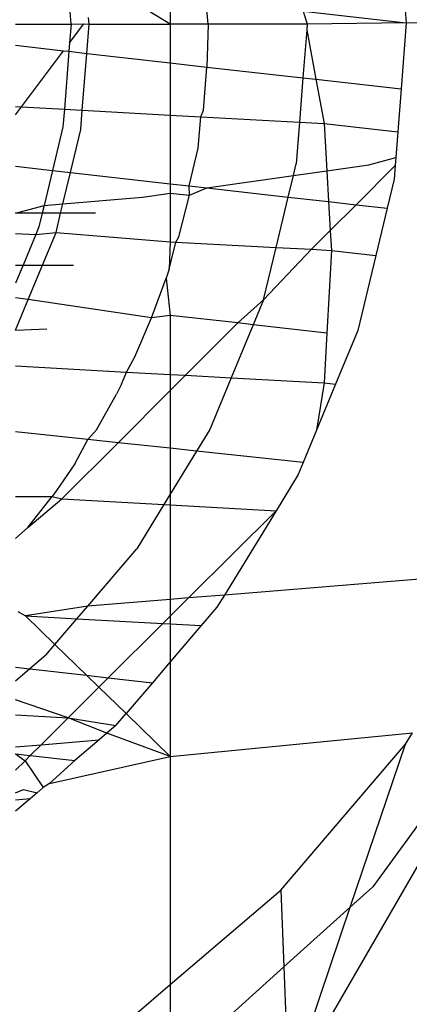
# Model space of a CAD drawing. Units: millimetres. Extents: x -17534 to -7965, y -43779 to -35324.
# Drawn here: x -11662 to -11660, y -42300 to -42295 of the extents above; entities that cross this region are included whole.
import ezdxf

# ---------------------------------------------------------------- set-up
doc = ezdxf.new("R2010")
doc.units = ezdxf.units.MM

msp = doc.modelspace()

# ---------------------------------------------------------------- linework, layer by layer
for p, q in [((-11660.1627, -42294.9331), (-11660.1485, -42295.1135)), ((-11661.8385, -42295.1199), (-11661.8488, -42294.9901)), ((-11661.3389, -42295.1199), (-11661.5242, -42295.008)), ((-11661.3389, -42295.0181), (-11661.3389, -42295.1199)), ((-11661.148, -42295.1199), (-11661.1553, -42295.0282)), ((-11660.6676, -42295.055), (-11660.1485, -42295.1135)), ((-11660.6676, -42295.055), (-11660.648, -42295.1199)), ((-11662.1181, -42295.1199), (-11661.8385, -42295.1199)), ((-11661.846, -42295.2141), (-11661.7747, -42295.1188)), ((-11661.8385, -42295.1199), (-11661.846, -42295.2141)), ((-11661.8385, -42295.1199), (-11661.7747, -42295.1188)), ((-11661.7747, -42295.1188), (-11661.748, -42295.1199)), ((-11661.7596, -42295.2674), (-11661.748, -42295.1199)), ((-11661.748, -42295.1199), (-11661.7507, -42295.0867)), ((-11661.748, -42295.1199), (-11661.3389, -42295.1199)), ((-11661.148, -42295.1199), (-11661.3389, -42295.1199)), ((-11661.3389, -42295.1199), (-11661.3389, -42295.3148)), ((-11661.148, -42295.1199), (-11661.1539, -42295.3371)), ((-11660.648, -42295.1199), (-11661.148, -42295.1199)), ((-11660.648, -42295.1199), (-11660.6503, -42295.148)), ((-11660.1485, -42295.1135), (-11660.648, -42295.1199)), ((-11660.1485, -42295.1135), (-11660.1737, -42295.4463)), ((-11659.224, -42295.1199), (-11660.1485, -42295.1135)), ((-11660.6503, -42295.148), (-11660.6693, -42295.3904)), ((-11660.6503, -42295.148), (-11660.6038, -42295.3978)), ((-11662.1181, -42295.2269), (-11661.876, -42295.2542)), ((-11661.846, -42295.2141), (-11661.8494, -42295.2572)), ((-11662.0881, -42295.5377), (-11661.876, -42295.2542)), ((-11661.876, -42295.2542), (-11661.8494, -42295.2572)), ((-11661.8494, -42295.2572), (-11661.8724, -42295.5495)), ((-11661.8494, -42295.2572), (-11661.7596, -42295.2674)), ((-11661.7822, -42295.5545), (-11661.7596, -42295.2674)), ((-11661.7596, -42295.2674), (-11661.3389, -42295.3148)), ((-11661.3389, -42295.3148), (-11661.1539, -42295.3371)), ((-11661.3389, -42295.3148), (-11661.3389, -42295.5788)), ((-11661.1716, -42295.5537), (-11661.1539, -42295.3371)), ((-11661.1539, -42295.3371), (-11660.6693, -42295.3904)), ((-11660.6693, -42295.3904), (-11660.687, -42295.6146)), ((-11660.6693, -42295.3904), (-11660.6038, -42295.3978)), ((-11660.6038, -42295.3978), (-11660.1737, -42295.4463)), ((-11660.6038, -42295.3978), (-11660.5621, -42295.6215)), ((-11660.1737, -42295.4463), (-11660.1908, -42295.6634)), ((-11662.1181, -42295.5361), (-11662.0881, -42295.5377)), ((-11662.1181, -42295.5779), (-11662.0881, -42295.5377)), ((-11662.0881, -42295.5377), (-11661.8724, -42295.5495)), ((-11661.8724, -42295.5495), (-11661.8793, -42295.6376)), ((-11661.8724, -42295.5495), (-11661.7822, -42295.5545)), ((-11661.7899, -42295.6518), (-11661.7822, -42295.5545)), ((-11661.7822, -42295.5545), (-11661.3389, -42295.5788)), ((-11661.1848, -42295.5873), (-11661.1716, -42295.5537)), ((-11661.3389, -42295.5788), (-11661.1848, -42295.5873)), ((-11661.3389, -42295.5788), (-11661.3389, -42295.9246)), ((-11661.1973, -42295.7456), (-11661.1848, -42295.5873)), ((-11661.1848, -42295.5873), (-11660.687, -42295.6146)), ((-11660.687, -42295.6146), (-11660.7034, -42295.8239)), ((-11660.687, -42295.6146), (-11660.5621, -42295.6215)), ((-11660.5621, -42295.6215), (-11660.1908, -42295.6634)), ((-11660.5621, -42295.6215), (-11660.5488, -42295.859)), ((-11661.8793, -42295.6376), (-11661.9321, -42295.8577)), ((-11661.8418, -42295.8679), (-11661.7899, -42295.6518)), ((-11660.1908, -42295.6634), (-11660.201, -42295.7927)), ((-11661.2429, -42295.9355), (-11661.1973, -42295.7456)), ((-11660.3371, -42295.8287), (-11660.201, -42295.7927)), ((-11660.201, -42295.7927), (-11660.2042, -42295.8329)), ((-11662.1181, -42295.8367), (-11661.9321, -42295.8577)), ((-11661.9321, -42295.8577), (-11661.9744, -42296.0337)), ((-11661.9321, -42295.8577), (-11661.8418, -42295.8679)), ((-11661.8797, -42296.0257), (-11661.8418, -42295.8679)), ((-11661.8418, -42295.8679), (-11661.3389, -42295.9246)), ((-11660.7177, -42295.8831), (-11660.7034, -42295.8239)), ((-11660.7177, -42295.8831), (-11660.5488, -42295.859)), ((-11660.5488, -42295.859), (-11660.3371, -42295.8287)), ((-11660.5488, -42295.859), (-11660.54, -42296.0148)), ((-11660.4017, -42296.0304), (-11660.2042, -42295.8329)), ((-11660.2042, -42295.8329), (-11660.2096, -42295.9021)), ((-11661.1539, -42295.9455), (-11660.7177, -42295.8831)), ((-11660.7438, -42295.9918), (-11660.7177, -42295.8831)), ((-11660.2096, -42295.9021), (-11660.2447, -42296.0481)), ((-11661.3389, -42295.9246), (-11661.2429, -42295.9355)), ((-11661.3389, -42295.9246), (-11661.3389, -42295.972)), ((-11661.2421, -42295.9823), (-11661.2429, -42295.9355)), ((-11661.2429, -42295.9355), (-11661.1539, -42295.9455)), ((-11661.2421, -42295.9823), (-11661.1539, -42295.9455)), ((-11661.1539, -42295.9455), (-11660.7438, -42295.9918)), ((-11661.8797, -42296.0257), (-11661.478, -42295.9919)), ((-11661.478, -42295.9919), (-11661.3389, -42295.972)), ((-11661.3389, -42295.972), (-11661.2421, -42295.9823)), ((-11661.3389, -42295.972), (-11661.3389, -42296.2174)), ((-11661.2947, -42296.1931), (-11661.2421, -42295.9823)), ((-11660.8047, -42296.2458), (-11660.7438, -42295.9918)), ((-11660.7438, -42295.9918), (-11660.54, -42296.0148)), ((-11660.54, -42296.0148), (-11660.4017, -42296.0304)), ((-11660.54, -42296.0148), (-11660.5318, -42296.1605)), ((-11662.1181, -42296.0732), (-11661.9744, -42296.0337)), ((-11661.9744, -42296.0337), (-11661.9839, -42296.0732)), ((-11661.9744, -42296.0337), (-11661.8797, -42296.0257)), ((-11661.8911, -42296.0732), (-11661.8797, -42296.0257)), ((-11660.5318, -42296.1605), (-11660.4017, -42296.0304)), ((-11660.4017, -42296.0304), (-11660.2447, -42296.0481)), ((-11660.2447, -42296.0481), (-11660.3018, -42296.2859)), ((-11661.9839, -42296.0732), (-11662.1181, -42296.0732)), ((-11661.9839, -42296.0732), (-11662.0005, -42296.1426)), ((-11661.8911, -42296.0732), (-11661.9839, -42296.0732)), ((-11661.9144, -42296.1706), (-11661.8911, -42296.0732)), ((-11661.7155, -42296.0732), (-11661.8911, -42296.0732)), ((-11662.0005, -42296.1426), (-11662.0166, -42296.1813)), ((-11660.6265, -42296.2553), (-11660.5318, -42296.1605)), ((-11660.5318, -42296.1605), (-11660.5262, -42296.2606)), ((-11662.1181, -42296.1759), (-11662.0166, -42296.1813)), ((-11662.0166, -42296.1813), (-11662.0803, -42296.3351)), ((-11662.0166, -42296.1813), (-11661.9144, -42296.1706)), ((-11661.9826, -42296.3351), (-11661.9144, -42296.1706)), ((-11661.9144, -42296.1706), (-11661.3389, -42296.2174)), ((-11661.3389, -42296.2174), (-11661.3438, -42296.356)), ((-11661.3438, -42296.356), (-11661.3109, -42296.2189)), ((-11661.3389, -42296.2174), (-11661.3109, -42296.2189)), ((-11661.3109, -42296.2189), (-11661.2947, -42296.1931)), ((-11661.3109, -42296.2189), (-11660.8047, -42296.2458)), ((-11660.8683, -42296.5105), (-11660.8047, -42296.2458)), ((-11660.8683, -42296.5105), (-11660.6265, -42296.2553)), ((-11660.8047, -42296.2458), (-11660.6265, -42296.2553)), ((-11660.6265, -42296.2553), (-11660.5262, -42296.2606)), ((-11660.5262, -42296.2606), (-11660.5486, -42296.6775)), ((-11660.5262, -42296.2606), (-11660.3018, -42296.2859)), ((-11660.3018, -42296.2859), (-11660.3928, -42296.665)), ((-11662.0803, -42296.3351), (-11662.1181, -42296.4265)), ((-11662.1181, -42296.3351), (-11662.0803, -42296.3351)), ((-11662.0803, -42296.3351), (-11661.9826, -42296.3351)), ((-11662.0541, -42296.5076), (-11661.9826, -42296.3351)), ((-11661.9826, -42296.3351), (-11661.8258, -42296.3351)), ((-11661.3438, -42296.356), (-11661.3586, -42296.4005)), ((-11661.4325, -42296.6015), (-11661.3586, -42296.4005)), ((-11661.3586, -42296.4005), (-11661.3389, -42296.5883)), ((-11662.1186, -42296.6635), (-11662.0541, -42296.5076)), ((-11662.0541, -42296.5076), (-11662.1181, -42296.5004)), ((-11661.4325, -42296.6015), (-11662.0541, -42296.5076)), ((-11660.998, -42296.6267), (-11660.8683, -42296.5105)), ((-11660.8683, -42296.5105), (-11660.9201, -42296.6355)), ((-11661.5164, -42296.7966), (-11661.4325, -42296.6015)), ((-11661.3389, -42296.5883), (-11661.4325, -42296.6015)), ((-11660.998, -42296.6267), (-11661.3389, -42296.5883)), ((-11661.3389, -42296.5883), (-11661.3389, -42296.8861)), ((-11662.1186, -42296.6635), (-11661.961, -42296.6564)), ((-11661.2617, -42296.8904), (-11660.998, -42296.6267)), ((-11660.9201, -42296.6355), (-11661.0309, -42296.9031)), ((-11660.9201, -42296.6355), (-11660.998, -42296.6267)), ((-11660.5486, -42296.6775), (-11660.9201, -42296.6355)), ((-11660.3928, -42296.665), (-11660.5047, -42296.9353)), ((-11660.5486, -42296.6775), (-11660.5621, -42296.9288)), ((-11661.5584, -42296.8741), (-11661.5164, -42296.7966)), ((-11662.1181, -42296.8434), (-11661.5584, -42296.8741)), ((-11661.584, -42296.9359), (-11661.5584, -42296.8741)), ((-11661.5584, -42296.8741), (-11661.3389, -42296.8861)), ((-11661.3389, -42296.8861), (-11661.2617, -42296.8904)), ((-11661.3389, -42296.8861), (-11661.3389, -42296.9676)), ((-11661.3389, -42296.9676), (-11661.2617, -42296.8904)), ((-11661.2617, -42296.8904), (-11661.0309, -42296.9031)), ((-11661.0309, -42296.9031), (-11661.1385, -42297.1629)), ((-11661.0309, -42296.9031), (-11660.5621, -42296.9288)), ((-11661.584, -42296.9359), (-11661.6095, -42296.9851)), ((-11660.5621, -42296.9288), (-11660.6006, -42297.1669)), ((-11660.5047, -42296.9353), (-11660.6006, -42297.1669)), ((-11660.5621, -42296.9288), (-11660.5047, -42296.9353)), ((-11661.7106, -42297.1654), (-11661.6095, -42296.9851)), ((-11661.6016, -42297.2303), (-11661.3389, -42296.9676)), ((-11661.3389, -42296.9676), (-11661.3389, -42297.2582)), ((-11661.1385, -42297.1629), (-11661.2056, -42297.2724)), ((-11661.7545, -42297.214), (-11662.1181, -42297.1753)), ((-11661.7545, -42297.214), (-11661.7106, -42297.1654)), ((-11660.6006, -42297.1669), (-11660.668, -42297.3295)), ((-11661.885, -42297.5137), (-11661.6016, -42297.2303)), ((-11661.8188, -42297.3371), (-11661.7545, -42297.214)), ((-11661.6016, -42297.2303), (-11661.7545, -42297.214)), ((-11661.3389, -42297.2582), (-11661.6016, -42297.2303)), ((-11661.2056, -42297.2724), (-11661.3389, -42297.2582)), ((-11661.3389, -42297.2582), (-11661.3389, -42297.4899)), ((-11661.2056, -42297.2724), (-11661.3389, -42297.4899)), ((-11660.668, -42297.3295), (-11661.2056, -42297.2724)), ((-11661.8188, -42297.3371), (-11661.912, -42297.471)), ((-11660.668, -42297.3295), (-11660.693, -42297.3899)), ((-11660.693, -42297.3899), (-11660.8052, -42297.573)), ((-11662.1181, -42297.5009), (-11661.9341, -42297.5011)), ((-11662.0561, -42297.6576), (-11661.9341, -42297.5011)), ((-11661.912, -42297.471), (-11661.9341, -42297.5011)), ((-11661.9341, -42297.5011), (-11661.885, -42297.5137)), ((-11661.3389, -42297.4899), (-11661.3708, -42297.5419)), ((-11661.3389, -42297.4899), (-11661.3389, -42297.5437)), ((-11662.0561, -42297.6576), (-11661.885, -42297.5137)), ((-11661.885, -42297.5137), (-11661.3708, -42297.5419)), ((-11661.3708, -42297.5419), (-11661.5075, -42297.7649)), ((-11661.3708, -42297.5419), (-11661.3389, -42297.5437)), ((-11661.3389, -42297.5437), (-11660.8052, -42297.573)), ((-11661.3389, -42297.5437), (-11661.3389, -42298.02)), ((-11660.8052, -42297.573), (-11661.2466, -42298.0125)), ((-11660.8052, -42297.573), (-11661.0657, -42297.998)), ((-11662.1181, -42297.7124), (-11662.0561, -42297.6576)), ((-11661.7539, -42298.0535), (-11661.5075, -42297.7649)), ((-11659.629, -42297.8821), (-11661.0657, -42297.998)), ((-11661.0657, -42297.998), (-11661.2466, -42298.0125)), ((-11661.0657, -42297.998), (-11661.103, -42298.0588)), ((-11661.7539, -42298.0535), (-11662.0691, -42298.1037)), ((-11661.809, -42298.118), (-11661.7539, -42298.0535)), ((-11661.3389, -42298.02), (-11661.7539, -42298.0535)), ((-11661.2466, -42298.0125), (-11661.3389, -42298.02)), ((-11661.2466, -42298.0125), (-11661.3389, -42298.1045)), ((-11661.3389, -42298.02), (-11661.3389, -42298.1045)), ((-11662.1071, -42298.0819), (-11662.0691, -42298.1037)), ((-11662.0691, -42298.1037), (-11661.809, -42298.118)), ((-11662.0691, -42298.1037), (-11661.9201, -42298.2481)), ((-11661.3389, -42298.1045), (-11661.3763, -42298.1417)), ((-11661.3389, -42298.1045), (-11661.3389, -42298.1438)), ((-11661.103, -42298.0588), (-11661.1828, -42298.1523)), ((-11661.9201, -42298.2481), (-11661.809, -42298.118)), ((-11661.809, -42298.118), (-11661.3763, -42298.1417)), ((-11661.3763, -42298.1417), (-11661.6507, -42298.415)), ((-11661.3763, -42298.1417), (-11661.3389, -42298.1438)), ((-11661.3389, -42298.1438), (-11661.1828, -42298.1523)), ((-11661.3389, -42298.1438), (-11661.3389, -42298.3351)), ((-11661.1828, -42298.1523), (-11661.3389, -42298.3351)), ((-11661.9661, -42298.3019), (-11661.9201, -42298.2481)), ((-11661.9201, -42298.2481), (-11661.7606, -42298.4026)), ((-11661.9661, -42298.3019), (-11662.0463, -42298.3704)), ((-11661.3389, -42298.3351), (-11661.4286, -42298.4401)), ((-11661.3389, -42298.3351), (-11661.3389, -42298.8113)), ((-11662.1181, -42298.3623), (-11662.0463, -42298.3704)), ((-11662.0463, -42298.3704), (-11662.1181, -42298.4318)), ((-11662.0463, -42298.3704), (-11661.7606, -42298.4026)), ((-11661.7606, -42298.4026), (-11661.6507, -42298.415)), ((-11661.7606, -42298.4026), (-11661.6986, -42298.4627)), ((-11661.6507, -42298.415), (-11661.6986, -42298.4627)), ((-11661.6507, -42298.415), (-11661.4286, -42298.4401)), ((-11661.4286, -42298.4401), (-11661.5614, -42298.5956)), ((-11661.6986, -42298.4627), (-11661.8537, -42298.6172)), ((-11661.6986, -42298.4627), (-11661.5614, -42298.5956)), ((-11661.8537, -42298.6172), (-11662.1181, -42298.5268)), ((-11661.6125, -42298.6554), (-11661.5614, -42298.5956)), ((-11661.5614, -42298.5956), (-11661.3389, -42298.8113)), ((-11662.1181, -42298.6027), (-11661.8537, -42298.6172)), ((-11661.8537, -42298.6172), (-11661.9901, -42298.7531)), ((-11661.8537, -42298.6172), (-11661.6125, -42298.6554)), ((-11661.6576, -42298.6949), (-11661.8537, -42298.6172)), ((-11659.6811, -42298.6508), (-11660.7412, -42300.487)), ((-11661.6576, -42298.6949), (-11661.6976, -42298.7282)), ((-11661.6125, -42298.6554), (-11661.6576, -42298.6949)), ((-11661.3389, -42298.8113), (-11661.6576, -42298.6949)), ((-11661.3389, -42298.8113), (-11660.1178, -42298.6931)), ((-11659.7261, -42298.6552), (-11660.3176, -42299.4692)), ((-11660.1524, -42298.7495), (-11660.1178, -42298.6931)), ((-11661.9901, -42298.7531), (-11661.6976, -42298.7282)), ((-11661.6976, -42298.7282), (-11661.8196, -42298.8323)), ((-11660.7817, -42299.4863), (-11660.1524, -42298.7495)), ((-11660.4308, -42299.5712), (-11660.1524, -42298.7495)), ((-11662.1182, -42298.7986), (-11662.0442, -42298.8069)), ((-11662.1182, -42298.7986), (-11662.0707, -42298.8334)), ((-11662.1181, -42298.764), (-11661.9901, -42298.7531)), ((-11661.9901, -42298.7531), (-11662.0442, -42298.8069)), ((-11662.0707, -42298.8334), (-11662.1182, -42298.8807)), ((-11662.0442, -42298.8069), (-11662.0707, -42298.8334)), ((-11662.0707, -42298.8334), (-11661.9787, -42298.9682)), ((-11662.0442, -42298.8069), (-11661.8196, -42298.8323)), ((-11661.9465, -42298.9483), (-11661.3389, -42298.8113)), ((-11661.8196, -42298.8323), (-11661.9465, -42298.9483)), ((-11661.3389, -42298.8113), (-11661.3389, -42299.9622)), ((-11661.9465, -42298.9483), (-11661.9787, -42298.9682)), ((-11662.1182, -42298.995), (-11662.0779, -42298.9779)), ((-11662.0779, -42298.9779), (-11662.0101, -42298.995)), ((-11662.0101, -42298.995), (-11662.0451, -42299.0249)), ((-11661.9787, -42298.9682), (-11662.0101, -42298.995)), ((-11662.0451, -42299.0249), (-11662.1183, -42299.0874)), ((-11662.0451, -42299.0249), (-11662.1182, -42299.0321)), ((-11661.3389, -42299.9622), (-11660.7817, -42299.4863)), ((-11660.7817, -42299.4863), (-11660.766, -42299.873)), ((-11660.3176, -42299.4692), (-11660.4308, -42299.5712)), ((-11660.4308, -42299.5712), (-11660.766, -42299.873)), ((-11660.7412, -42300.487), (-11660.4308, -42299.5712)), ((-11660.766, -42299.873), (-11661.2029, -42300.2664)), ((-11660.766, -42299.873), (-11660.7412, -42300.487)), ((-11661.5185, -42300.1156), (-11661.3389, -42299.9622)), ((-11661.3389, -42299.9622), (-11661.3389, -42300.2014))]:
    msp.add_line(p, q)

doc.saveas('drawing.dxf')
